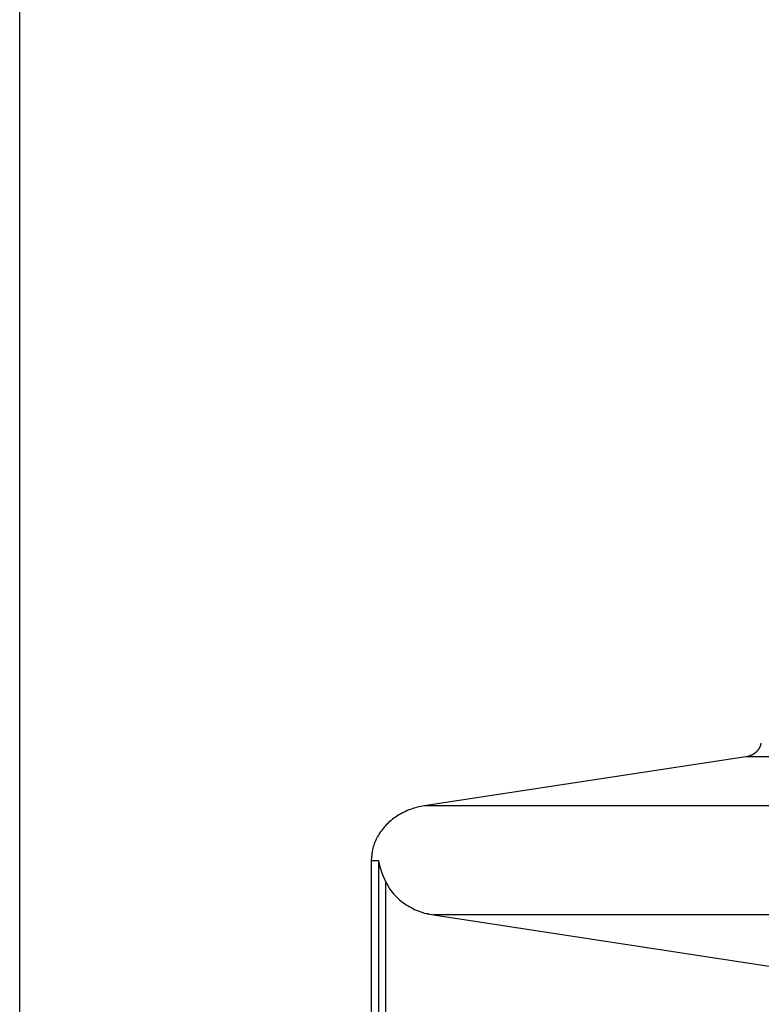
# Model space of a CAD drawing. Extents: x -85 to 85, y -69 to 27.
# Drawn here: x -70 to -68, y -7 to -4 of the extents above; entities that cross this region are included whole.
import ezdxf

# ---------------------------------------------------------------- set-up
doc = ezdxf.new("R2010")
doc.units = 0
doc.layers.get('0').update_dxf_attribs({"linetype": 'CONTINUOUS'})

msp = doc.modelspace()

# ---------------------------------------------------------------- linework, layer by layer
at = {"color": 0}
for points in [[(-70.3222, -21.6589), (-70.3222, 3.7513)], [(-68.0445, -6.3201), (-68.0445, -6.3201), (-68.0443, -6.3198), (-68.0443, -6.3197), (-68.0443, -6.3194), (-68.0443, -6.3194), (-68.0442, -6.3191), (-68.0442, -6.3191), (-68.0442, -6.3188), (-68.0442, -6.3188), (-68.044, -6.3185), (-68.044, -6.3184), (-68.044, -6.3181), (-68.044, -6.3181), (-68.044, -6.3178), (-68.044, -6.3178), (-68.044, -6.3177), (-68.044, -6.3177)], [(-68.0445, -6.3201), (-68.0445, -6.3201), (-68.0443, -6.3198), (-68.0443, -6.3197), (-68.0443, -6.3194), (-68.0443, -6.3194), (-68.0442, -6.3191), (-68.0442, -6.3191), (-68.0442, -6.3188), (-68.0442, -6.3188), (-68.044, -6.3185), (-68.044, -6.3184), (-68.044, -6.3181), (-68.044, -6.3181), (-68.044, -6.3178), (-68.044, -6.3178), (-68.044, -6.3177), (-68.044, -6.3177)], [(-68.0645, -6.3491), (-68.0645, -6.3491), (-68.0642, -6.3488), (-68.0642, -6.3488), (-68.0639, -6.3487), (-68.0639, -6.3487), (-68.0636, -6.3484), (-68.0636, -6.3484), (-68.0634, -6.3482), (-68.0634, -6.3482), (-68.0631, -6.3479), (-68.0631, -6.3479), (-68.0628, -6.3477), (-68.0628, -6.3477), (-68.0625, -6.3475), (-68.0625, -6.3475), (-68.0625, -6.3475), (-68.0625, -6.3475)], [(-68.0645, -6.3491), (-68.0645, -6.3491), (-68.0642, -6.3488), (-68.0642, -6.3488), (-68.0639, -6.3487), (-68.0639, -6.3487), (-68.0636, -6.3484), (-68.0636, -6.3484), (-68.0634, -6.3482), (-68.0634, -6.3482), (-68.0631, -6.3479), (-68.0631, -6.3479), (-68.0628, -6.3477), (-68.0628, -6.3477), (-68.0625, -6.3475), (-68.0625, -6.3475), (-68.0625, -6.3475), (-68.0625, -6.3475)], [(-68.0625, -6.3474), (-68.0625, -6.3474), (-68.0622, -6.3471), (-68.0622, -6.3471), (-68.0619, -6.3469), (-68.0619, -6.3469), (-68.0616, -6.3466), (-68.0616, -6.3466), (-68.0614, -6.3466), (-68.0614, -6.3466), (-68.0611, -6.3463), (-68.0611, -6.3463), (-68.0608, -6.3462), (-68.0608, -6.3462), (-68.0605, -6.346), (-68.0605, -6.346), (-68.0605, -6.346), (-68.0605, -6.346)], [(-68.0625, -6.3474), (-68.0625, -6.3474), (-68.0622, -6.3471), (-68.0622, -6.3471), (-68.0619, -6.3469), (-68.0619, -6.3469), (-68.0616, -6.3466), (-68.0616, -6.3466), (-68.0614, -6.3466), (-68.0614, -6.3466), (-68.0611, -6.3463), (-68.0611, -6.3463), (-68.0608, -6.3462), (-68.0608, -6.3462), (-68.0605, -6.346), (-68.0605, -6.346), (-68.0605, -6.346), (-68.0605, -6.346)], [(-68.0604, -6.3458), (-68.0604, -6.3458), (-68.0601, -6.3455), (-68.0601, -6.3455), (-68.0598, -6.3453), (-68.0598, -6.3453), (-68.0595, -6.345), (-68.0595, -6.345), (-68.0594, -6.3449), (-68.0594, -6.3449), (-68.0591, -6.3446), (-68.0591, -6.3446), (-68.0589, -6.3444), (-68.0589, -6.3444), (-68.0586, -6.3441), (-68.0586, -6.3441), (-68.0586, -6.3441), (-68.0586, -6.3441)], [(-68.0604, -6.3458), (-68.0604, -6.3458), (-68.0601, -6.3455), (-68.0601, -6.3455), (-68.0598, -6.3453), (-68.0598, -6.3453), (-68.0595, -6.345), (-68.0595, -6.345), (-68.0594, -6.3449), (-68.0594, -6.3449), (-68.0591, -6.3446), (-68.0591, -6.3446), (-68.0589, -6.3444), (-68.0589, -6.3444), (-68.0586, -6.3441), (-68.0586, -6.3441), (-68.0586, -6.3441), (-68.0586, -6.3441)], [(-68.0585, -6.3442), (-68.0585, -6.3442), (-68.0582, -6.3439), (-68.0582, -6.3439), (-68.058, -6.3437), (-68.058, -6.3437), (-68.0577, -6.3434), (-68.0577, -6.3434), (-68.0575, -6.3432), (-68.0575, -6.3432), (-68.0572, -6.3429), (-68.0572, -6.3429), (-68.057, -6.3427), (-68.057, -6.3427), (-68.0567, -6.3424), (-68.0567, -6.3424), (-68.0567, -6.3424), (-68.0567, -6.3424)], [(-68.0585, -6.3442), (-68.0585, -6.3442), (-68.0582, -6.3439), (-68.0582, -6.3439), (-68.058, -6.3437), (-68.058, -6.3437), (-68.0577, -6.3434), (-68.0577, -6.3434), (-68.0575, -6.3432), (-68.0575, -6.3432), (-68.0572, -6.3429), (-68.0572, -6.3429), (-68.057, -6.3427), (-68.057, -6.3427), (-68.0567, -6.3424), (-68.0567, -6.3424), (-68.0567, -6.3424), (-68.0567, -6.3424)], [(-68.0568, -6.3425), (-68.0568, -6.3425), (-68.0565, -6.3422), (-68.0565, -6.3422), (-68.0563, -6.3419), (-68.0563, -6.3419), (-68.056, -6.3416), (-68.056, -6.3416), (-68.0558, -6.3414), (-68.0558, -6.3414), (-68.0555, -6.3411), (-68.0555, -6.3411), (-68.0553, -6.3408), (-68.0553, -6.3408), (-68.055, -6.3405), (-68.055, -6.3405), (-68.055, -6.3404), (-68.055, -6.3404)], [(-68.0568, -6.3425), (-68.0568, -6.3425), (-68.0565, -6.3422), (-68.0565, -6.3422), (-68.0563, -6.3419), (-68.0563, -6.3419), (-68.056, -6.3416), (-68.056, -6.3416), (-68.0558, -6.3414), (-68.0558, -6.3414), (-68.0555, -6.3411), (-68.0555, -6.3411), (-68.0553, -6.3408), (-68.0553, -6.3408), (-68.055, -6.3405), (-68.055, -6.3405), (-68.055, -6.3404), (-68.055, -6.3404)], [(-68.0548, -6.3404), (-68.0548, -6.3404), (-68.0545, -6.3401), (-68.0545, -6.3401), (-68.0543, -6.3398), (-68.0543, -6.3398), (-68.054, -6.3395), (-68.054, -6.3395), (-68.054, -6.3393), (-68.054, -6.3393), (-68.0537, -6.339), (-68.0537, -6.339), (-68.0536, -6.3387), (-68.0536, -6.3387), (-68.0533, -6.3384), (-68.0533, -6.3384), (-68.0533, -6.3384), (-68.0533, -6.3384)], [(-68.0548, -6.3404), (-68.0548, -6.3404), (-68.0545, -6.3401), (-68.0545, -6.3401), (-68.0543, -6.3398), (-68.0543, -6.3398), (-68.054, -6.3395), (-68.054, -6.3395), (-68.054, -6.3393), (-68.054, -6.3393), (-68.0537, -6.339), (-68.0537, -6.339), (-68.0536, -6.3387), (-68.0536, -6.3387), (-68.0533, -6.3384), (-68.0533, -6.3384), (-68.0533, -6.3384), (-68.0533, -6.3384)], [(-68.0534, -6.3384), (-68.0534, -6.3384), (-68.0531, -6.3381), (-68.0531, -6.3381), (-68.0529, -6.3378), (-68.0529, -6.3378), (-68.0526, -6.3375), (-68.0526, -6.3375), (-68.0524, -6.3373), (-68.0524, -6.3373), (-68.0521, -6.337), (-68.0521, -6.337), (-68.0519, -6.3367), (-68.0519, -6.3367), (-68.0516, -6.3364), (-68.0516, -6.3364), (-68.0516, -6.3363), (-68.0516, -6.3363)], [(-68.0534, -6.3384), (-68.0534, -6.3384), (-68.0531, -6.3381), (-68.0531, -6.3381), (-68.0529, -6.3378), (-68.0529, -6.3378), (-68.0526, -6.3375), (-68.0526, -6.3375), (-68.0524, -6.3373), (-68.0524, -6.3373), (-68.0521, -6.337), (-68.0521, -6.337), (-68.0519, -6.3367), (-68.0519, -6.3367), (-68.0516, -6.3364), (-68.0516, -6.3364), (-68.0516, -6.3363), (-68.0516, -6.3363)], [(-68.0518, -6.3365), (-68.0518, -6.3365), (-68.0515, -6.3362), (-68.0515, -6.3362), (-68.0513, -6.3359), (-68.0513, -6.3359), (-68.051, -6.3356), (-68.051, -6.3356), (-68.051, -6.3353), (-68.051, -6.3353), (-68.0507, -6.335), (-68.0507, -6.335), (-68.0505, -6.3347), (-68.0505, -6.3347), (-68.0502, -6.3344), (-68.0502, -6.3344), (-68.0502, -6.3342), (-68.0502, -6.3342)], [(-68.0518, -6.3365), (-68.0518, -6.3365), (-68.0515, -6.3362), (-68.0515, -6.3362), (-68.0513, -6.3359), (-68.0513, -6.3359), (-68.051, -6.3356), (-68.051, -6.3356), (-68.051, -6.3353), (-68.051, -6.3353), (-68.0507, -6.335), (-68.0507, -6.335), (-68.0505, -6.3347), (-68.0505, -6.3347), (-68.0502, -6.3344), (-68.0502, -6.3344), (-68.0502, -6.3342), (-68.0502, -6.3342)], [(-68.0502, -6.3342), (-68.0502, -6.3342), (-68.0499, -6.3339), (-68.0499, -6.3339), (-68.0497, -6.3336), (-68.0497, -6.3336), (-68.0494, -6.3333), (-68.0494, -6.3333), (-68.0494, -6.333), (-68.0494, -6.333), (-68.0491, -6.3327), (-68.0491, -6.3327), (-68.0491, -6.3324), (-68.0491, -6.3324), (-68.049, -6.3321), (-68.049, -6.3321), (-68.049, -6.3319), (-68.049, -6.3319)], [(-68.0502, -6.3342), (-68.0502, -6.3342), (-68.0499, -6.3339), (-68.0499, -6.3339), (-68.0497, -6.3336), (-68.0497, -6.3336), (-68.0494, -6.3333), (-68.0494, -6.3333), (-68.0494, -6.333), (-68.0494, -6.333), (-68.0491, -6.3327), (-68.0491, -6.3327), (-68.0491, -6.3324), (-68.0491, -6.3324), (-68.049, -6.3321), (-68.049, -6.3321), (-68.049, -6.3319), (-68.049, -6.3319)], [(-68.049, -6.3319), (-68.049, -6.3319), (-68.0487, -6.3316), (-68.0487, -6.3316), (-68.0486, -6.3313), (-68.0486, -6.3313), (-68.0483, -6.331), (-68.0483, -6.331), (-68.0483, -6.3308), (-68.0483, -6.3308), (-68.048, -6.3305), (-68.048, -6.3305), (-68.048, -6.3302), (-68.048, -6.3302), (-68.0479, -6.3299), (-68.0479, -6.3299), (-68.0479, -6.3297), (-68.0479, -6.3297)], [(-68.049, -6.3319), (-68.049, -6.3319), (-68.0487, -6.3316), (-68.0487, -6.3316), (-68.0486, -6.3313), (-68.0486, -6.3313), (-68.0483, -6.331), (-68.0483, -6.331), (-68.0483, -6.3308), (-68.0483, -6.3308), (-68.048, -6.3305), (-68.048, -6.3305), (-68.048, -6.3302), (-68.048, -6.3302), (-68.0479, -6.3299), (-68.0479, -6.3299), (-68.0479, -6.3297), (-68.0479, -6.3297)], [(-68.048, -6.3298), (-68.048, -6.3298), (-68.0477, -6.3295), (-68.0477, -6.3294), (-68.0476, -6.3291), (-68.0476, -6.3291), (-68.0473, -6.3288), (-68.0473, -6.3288), (-68.0473, -6.3285), (-68.0473, -6.3285), (-68.047, -6.3282), (-68.047, -6.3281), (-68.047, -6.3278), (-68.047, -6.3278), (-68.0469, -6.3275), (-68.0469, -6.3275), (-68.0469, -6.3273), (-68.0469, -6.3273)], [(-68.048, -6.3298), (-68.048, -6.3298), (-68.0477, -6.3295), (-68.0477, -6.3294), (-68.0476, -6.3291), (-68.0476, -6.3291), (-68.0473, -6.3288), (-68.0473, -6.3288), (-68.0473, -6.3285), (-68.0473, -6.3285), (-68.047, -6.3282), (-68.047, -6.3281), (-68.047, -6.3278), (-68.047, -6.3278), (-68.0469, -6.3275), (-68.0469, -6.3275), (-68.0469, -6.3273), (-68.0469, -6.3273)], [(-68.0469, -6.3274), (-68.0469, -6.3274), (-68.0466, -6.3271), (-68.0466, -6.327), (-68.0466, -6.3267), (-68.0466, -6.3267), (-68.0464, -6.3264), (-68.0464, -6.3264), (-68.0464, -6.3261), (-68.0464, -6.3261), (-68.0461, -6.3258), (-68.0461, -6.3256), (-68.0461, -6.3253), (-68.0461, -6.3253), (-68.0459, -6.325), (-68.0459, -6.325), (-68.0459, -6.3249), (-68.0459, -6.3249)], [(-68.0469, -6.3274), (-68.0469, -6.3274), (-68.0466, -6.3271), (-68.0466, -6.327), (-68.0466, -6.3267), (-68.0466, -6.3267), (-68.0464, -6.3264), (-68.0464, -6.3264), (-68.0464, -6.3261), (-68.0464, -6.3261), (-68.0461, -6.3258), (-68.0461, -6.3256), (-68.0461, -6.3253), (-68.0461, -6.3253), (-68.0459, -6.325), (-68.0459, -6.325), (-68.0459, -6.3249), (-68.0459, -6.3249)], [(-68.0459, -6.3249), (-68.0459, -6.3249), (-68.0456, -6.3246), (-68.0456, -6.3246), (-68.0456, -6.3243), (-68.0456, -6.3243), (-68.0454, -6.324), (-68.0454, -6.324), (-68.0454, -6.3237), (-68.0454, -6.3237), (-68.0451, -6.3234), (-68.0451, -6.3234), (-68.0451, -6.3231), (-68.0451, -6.3231), (-68.045, -6.3228), (-68.045, -6.3228), (-68.045, -6.3226), (-68.045, -6.3226)], [(-68.0459, -6.3249), (-68.0459, -6.3249), (-68.0456, -6.3246), (-68.0456, -6.3246), (-68.0456, -6.3243), (-68.0456, -6.3243), (-68.0454, -6.324), (-68.0454, -6.324), (-68.0454, -6.3237), (-68.0454, -6.3237), (-68.0451, -6.3234), (-68.0451, -6.3234), (-68.0451, -6.3231), (-68.0451, -6.3231), (-68.045, -6.3228), (-68.045, -6.3228), (-68.045, -6.3226), (-68.045, -6.3226)], [(-68.0451, -6.3225), (-68.0451, -6.3225), (-68.0448, -6.3222), (-68.0448, -6.3221), (-68.0448, -6.3218), (-68.0448, -6.3218), (-68.0446, -6.3215), (-68.0446, -6.3215), (-68.0446, -6.3212), (-68.0446, -6.3212), (-68.0444, -6.3209), (-68.0444, -6.3208), (-68.0444, -6.3205), (-68.0444, -6.3205), (-68.0444, -6.3202), (-68.0444, -6.3202), (-68.0444, -6.3201), (-68.0444, -6.3201)], [(-68.0451, -6.3225), (-68.0451, -6.3225), (-68.0448, -6.3222), (-68.0448, -6.3221), (-68.0448, -6.3218), (-68.0448, -6.3218), (-68.0446, -6.3215), (-68.0446, -6.3215), (-68.0446, -6.3212), (-68.0446, -6.3212), (-68.0444, -6.3209), (-68.0444, -6.3208), (-68.0444, -6.3205), (-68.0444, -6.3205), (-68.0444, -6.3202), (-68.0444, -6.3202), (-68.0444, -6.3201), (-68.0444, -6.3201)], [(-68.0911, -6.3597), (-69.0798, -6.5107)], [(-68.0861, -6.3586), (-68.0911, -6.3597)], [(-65.1443, -6.3597), (-68.0911, -6.3597)], [(-68.086, -6.3585), (-68.086, -6.3585), (-68.0857, -6.3582), (-68.0854, -6.3582), (-68.0851, -6.3582), (-68.085, -6.3582), (-68.0847, -6.358), (-68.0844, -6.358), (-68.0841, -6.358), (-68.0841, -6.358), (-68.0838, -6.3577), (-68.0835, -6.3577), (-68.0832, -6.3577), (-68.0831, -6.3577), (-68.0828, -6.3575), (-68.0826, -6.3575), (-68.0823, -6.3575), (-68.0823, -6.3575)], [(-68.086, -6.3585), (-68.086, -6.3585), (-68.0857, -6.3582), (-68.0854, -6.3582), (-68.0851, -6.3582), (-68.085, -6.3582), (-68.0847, -6.358), (-68.0844, -6.358), (-68.0841, -6.358), (-68.0841, -6.358), (-68.0838, -6.3577), (-68.0835, -6.3577), (-68.0832, -6.3577), (-68.0831, -6.3577), (-68.0828, -6.3575), (-68.0826, -6.3575), (-68.0823, -6.3575), (-68.0823, -6.3575)], [(-68.0821, -6.3577), (-68.0821, -6.3577), (-68.0818, -6.3574), (-68.0817, -6.3574), (-68.0814, -6.3574), (-68.0814, -6.3574), (-68.0811, -6.3571), (-68.0811, -6.3571), (-68.0808, -6.3571), (-68.0808, -6.3571), (-68.0805, -6.3568), (-68.0803, -6.3568), (-68.08, -6.3568), (-68.08, -6.3568), (-68.0797, -6.3568), (-68.0797, -6.3568), (-68.0795, -6.3568), (-68.0795, -6.3568)], [(-68.0821, -6.3577), (-68.0821, -6.3577), (-68.0818, -6.3574), (-68.0817, -6.3574), (-68.0814, -6.3574), (-68.0814, -6.3574), (-68.0811, -6.3571), (-68.0811, -6.3571), (-68.0808, -6.3571), (-68.0808, -6.3571), (-68.0805, -6.3568), (-68.0803, -6.3568), (-68.08, -6.3568), (-68.08, -6.3568), (-68.0797, -6.3568), (-68.0797, -6.3568), (-68.0795, -6.3568), (-68.0795, -6.3568)], [(-68.0757, -6.3553), (-68.0778, -6.3562), (-68.0798, -6.357)], [(-68.0756, -6.355), (-68.0756, -6.355), (-68.0753, -6.3547), (-68.0753, -6.3547), (-68.075, -6.3547), (-68.075, -6.3547), (-68.0747, -6.3545), (-68.0747, -6.3545), (-68.0744, -6.3545), (-68.0744, -6.3545), (-68.0741, -6.3542), (-68.0741, -6.3542), (-68.0738, -6.3542), (-68.0738, -6.3542), (-68.0735, -6.354), (-68.0735, -6.354), (-68.0733, -6.354), (-68.0733, -6.354)], [(-68.0756, -6.355), (-68.0756, -6.355), (-68.0753, -6.3547), (-68.0753, -6.3547), (-68.075, -6.3547), (-68.075, -6.3547), (-68.0747, -6.3545), (-68.0747, -6.3545), (-68.0744, -6.3545), (-68.0744, -6.3545), (-68.0741, -6.3542), (-68.0741, -6.3542), (-68.0738, -6.3542), (-68.0738, -6.3542), (-68.0735, -6.354), (-68.0735, -6.354), (-68.0733, -6.354), (-68.0733, -6.354)], [(-68.0731, -6.354), (-68.0731, -6.354), (-68.0728, -6.3537), (-68.0728, -6.3537), (-68.0725, -6.3537), (-68.0725, -6.3537), (-68.0722, -6.3535), (-68.0722, -6.3535), (-68.072, -6.3535), (-68.072, -6.3535), (-68.0717, -6.3532), (-68.0717, -6.3532), (-68.0714, -6.3532), (-68.0714, -6.3532), (-68.0711, -6.3531), (-68.0711, -6.3531), (-68.0711, -6.3531), (-68.0711, -6.3531)], [(-68.0731, -6.354), (-68.0731, -6.354), (-68.0728, -6.3537), (-68.0728, -6.3537), (-68.0725, -6.3537), (-68.0725, -6.3537), (-68.0722, -6.3535), (-68.0722, -6.3535), (-68.072, -6.3535), (-68.072, -6.3535), (-68.0717, -6.3532), (-68.0717, -6.3532), (-68.0714, -6.3532), (-68.0714, -6.3532), (-68.0711, -6.3531), (-68.0711, -6.3531), (-68.0711, -6.3531), (-68.0711, -6.3531)], [(-68.0709, -6.3529), (-68.0709, -6.3529), (-68.0706, -6.3526), (-68.0706, -6.3526), (-68.0703, -6.3525), (-68.0703, -6.3525), (-68.07, -6.3522), (-68.07, -6.3522), (-68.0698, -6.3522), (-68.0698, -6.3522), (-68.0695, -6.3519), (-68.0695, -6.3519), (-68.0692, -6.3519), (-68.0692, -6.3519), (-68.0689, -6.3517), (-68.0689, -6.3517), (-68.0688, -6.3517), (-68.0688, -6.3517)], [(-68.0709, -6.3529), (-68.0709, -6.3529), (-68.0706, -6.3526), (-68.0706, -6.3526), (-68.0703, -6.3525), (-68.0703, -6.3525), (-68.07, -6.3522), (-68.07, -6.3522), (-68.0698, -6.3522), (-68.0698, -6.3522), (-68.0695, -6.3519), (-68.0695, -6.3519), (-68.0692, -6.3519), (-68.0692, -6.3519), (-68.0689, -6.3517), (-68.0689, -6.3517), (-68.0688, -6.3517), (-68.0688, -6.3517)], [(-68.0689, -6.3517), (-68.0689, -6.3517), (-68.0686, -6.3514), (-68.0685, -6.3514), (-68.0682, -6.3513), (-68.0682, -6.3513), (-68.0679, -6.351), (-68.0679, -6.351), (-68.0676, -6.351), (-68.0676, -6.351), (-68.0673, -6.3507), (-68.0673, -6.3507), (-68.067, -6.3506), (-68.067, -6.3506), (-68.0667, -6.3504), (-68.0667, -6.3504), (-68.0666, -6.3504), (-68.0666, -6.3504)], [(-68.0689, -6.3517), (-68.0689, -6.3517), (-68.0686, -6.3514), (-68.0685, -6.3514), (-68.0682, -6.3513), (-68.0682, -6.3513), (-68.0679, -6.351), (-68.0679, -6.351), (-68.0676, -6.351), (-68.0676, -6.351), (-68.0673, -6.3507), (-68.0673, -6.3507), (-68.067, -6.3506), (-68.067, -6.3506), (-68.0667, -6.3504), (-68.0667, -6.3504), (-68.0666, -6.3504), (-68.0666, -6.3504)], [(-68.0666, -6.3504), (-68.0666, -6.3504), (-68.0663, -6.3501), (-68.0663, -6.3501), (-68.066, -6.35), (-68.066, -6.35), (-68.0657, -6.3497), (-68.0657, -6.3497), (-68.0655, -6.3497), (-68.0655, -6.3497), (-68.0652, -6.3494), (-68.0652, -6.3494), (-68.0649, -6.3492), (-68.0649, -6.3492), (-68.0647, -6.349), (-68.0647, -6.349), (-68.0647, -6.349), (-68.0647, -6.349)], [(-68.0666, -6.3504), (-68.0666, -6.3504), (-68.0663, -6.3501), (-68.0663, -6.3501), (-68.066, -6.35), (-68.066, -6.35), (-68.0657, -6.3497), (-68.0657, -6.3497), (-68.0655, -6.3497), (-68.0655, -6.3497), (-68.0652, -6.3494), (-68.0652, -6.3494), (-68.0649, -6.3492), (-68.0649, -6.3492), (-68.0647, -6.349), (-68.0647, -6.349), (-68.0647, -6.349), (-68.0647, -6.349)], [(-69.0798, -6.5107), (-69.085, -6.5115), (-69.0904, -6.5125), (-69.0956, -6.5136), (-69.1008, -6.5149), (-69.1061, -6.5163), (-69.1113, -6.5179), (-69.1164, -6.5195), (-69.1216, -6.5213), (-69.1266, -6.5232), (-69.1317, -6.5252), (-69.1365, -6.5274), (-69.1415, -6.5297), (-69.1463, -6.5321), (-69.1509, -6.5346), (-69.1556, -6.5372), (-69.1601, -6.54), (-69.1645, -6.5428), (-69.1689, -6.5458), (-69.1732, -6.5488), (-69.1773, -6.5519), (-69.1812, -6.5551), (-69.1852, -6.5584), (-69.1889, -6.5618), (-69.1926, -6.5653), (-69.1961, -6.5688), (-69.1995, -6.5725), (-69.2028, -6.5761), (-69.206, -6.5799), (-69.209, -6.5839), (-69.2121, -6.5878), (-69.2149, -6.5918), (-69.2177, -6.5961), (-69.2202, -6.6002), (-69.2227, -6.6045), (-69.225, -6.6088), (-69.2272, -6.6132), (-69.2292, -6.6177), (-69.2312, -6.6222), (-69.2329, -6.6268), (-69.2345, -6.6314), (-69.2359, -6.636), (-69.2372, -6.6407), (-69.2383, -6.6454), (-69.2393, -6.65), (-69.2402, -6.6542)], [(-65.8859, -6.5107), (-69.0798, -6.5107)], [(-69.2414, -6.6676), (-69.2421, -6.6781)], [(-69.242, -6.6781), (-69.242, -11.2295)], [(-69.242, -6.6781), (-69.2204, -6.6781)], [(-69.2405, -6.6592), (-69.2405, -6.6592), (-69.2405, -6.6595), (-69.2405, -6.66), (-69.2405, -6.6603), (-69.2406, -6.6609), (-69.2406, -6.6612), (-69.2406, -6.6618), (-69.2406, -6.6624), (-69.2409, -6.663), (-69.2409, -6.6633), (-69.2409, -6.6639), (-69.2409, -6.6645), (-69.2412, -6.6651), (-69.2412, -6.6655), (-69.2412, -6.6661), (-69.2412, -6.6667), (-69.2414, -6.6673)], [(-69.2405, -6.6592), (-69.2405, -6.6592), (-69.2405, -6.6595), (-69.2405, -6.66), (-69.2405, -6.6603), (-69.2406, -6.6609), (-69.2406, -6.6612), (-69.2406, -6.6618), (-69.2406, -6.6624), (-69.2409, -6.663), (-69.2409, -6.6633), (-69.2409, -6.6639), (-69.2409, -6.6645), (-69.2412, -6.6651), (-69.2412, -6.6655), (-69.2412, -6.6661), (-69.2412, -6.6667), (-69.2414, -6.6673)], [(-69.2399, -6.654), (-69.2399, -6.654), (-69.2399, -6.6541), (-69.2399, -6.6544), (-69.2399, -6.6547), (-69.2399, -6.655), (-69.2399, -6.6553), (-69.2399, -6.6558), (-69.2399, -6.6561), (-69.2401, -6.6567), (-69.2401, -6.657), (-69.2401, -6.6575), (-69.2401, -6.6578), (-69.2402, -6.6584), (-69.2402, -6.6587), (-69.2402, -6.659), (-69.2402, -6.6593), (-69.2404, -6.6596)], [(-69.2399, -6.654), (-69.2399, -6.654), (-69.2399, -6.6541), (-69.2399, -6.6544), (-69.2399, -6.6547), (-69.2399, -6.655), (-69.2399, -6.6553), (-69.2399, -6.6558), (-69.2399, -6.6561), (-69.2401, -6.6567), (-69.2401, -6.657), (-69.2401, -6.6575), (-69.2401, -6.6578), (-69.2402, -6.6584), (-69.2402, -6.6587), (-69.2402, -6.659), (-69.2402, -6.6593), (-69.2404, -6.6596)], [(-69.2204, -6.6781), (-69.2202, -6.6789), (-69.2201, -6.6795), (-69.22, -6.6802), (-69.2199, -6.681), (-69.2197, -6.6816), (-69.2195, -6.6823), (-69.2194, -6.683), (-69.2192, -6.6837), (-69.219, -6.6845), (-69.219, -6.6851), (-69.2188, -6.6858), (-69.2186, -6.6865), (-69.2184, -6.6872), (-69.2183, -6.6879), (-69.2181, -6.6886), (-69.2179, -6.6893), (-69.2178, -6.69), (-69.2176, -6.6907), (-69.2174, -6.6913), (-69.2172, -6.6921), (-69.217, -6.6927), (-69.2168, -6.6935), (-69.2167, -6.6941), (-69.2165, -6.6948), (-69.2163, -6.6955), (-69.2161, -6.6961), (-69.2159, -6.6968), (-69.2157, -6.6975), (-69.2156, -6.6982), (-69.2154, -6.6989), (-69.2152, -6.6995), (-69.2149, -6.7002), (-69.2147, -6.7009), (-69.2145, -6.7015), (-69.2144, -6.7022), (-69.2142, -6.7029), (-69.2139, -6.7035), (-69.2137, -6.7042), (-69.2135, -6.7049), (-69.2133, -6.7056), (-69.2131, -6.7062), (-69.2129, -6.7069), (-69.2126, -6.7075), (-69.2124, -6.7081), (-69.2123, -6.7089), (-69.212, -6.7095), (-69.2118, -6.7102), (-69.2115, -6.7108), (-69.2113, -6.7114), (-69.2111, -6.7121), (-69.2109, -6.7127), (-69.2106, -6.7134), (-69.2104, -6.714), (-69.2101, -6.7147), (-69.21, -6.7153), (-69.2097, -6.7159), (-69.2095, -6.7166), (-69.2092, -6.7172), (-69.209, -6.7179), (-69.2088, -6.7185), (-69.2085, -6.7192), (-69.2083, -6.7198), (-69.208, -6.7204), (-69.2078, -6.7211), (-69.2076, -6.7217), (-69.2073, -6.7223), (-69.207, -6.7229), (-69.2068, -6.7236), (-69.2066, -6.7242), (-69.2063, -6.7248), (-69.2061, -6.7254), (-69.2058, -6.726), (-69.2056, -6.7267), (-69.2053, -6.7273), (-69.2051, -6.7279), (-69.2048, -6.7285), (-69.2045, -6.7292), (-69.2043, -6.7297), (-69.204, -6.7303), (-69.2038, -6.7309), (-69.2035, -6.7315), (-69.2033, -6.7322), (-69.203, -6.7327), (-69.2027, -6.7334), (-69.2024, -6.7339), (-69.2022, -6.7346), (-69.202, -6.7351), (-69.2017, -6.7358), (-69.2014, -6.7363), (-69.2011, -6.737), (-69.2009, -6.7375), (-69.2006, -6.7381), (-69.2003, -6.7387), (-69.2, -6.7393), (-69.1998, -6.7399), (-69.1996, -6.7404), (-69.1993, -6.741), (-69.199, -6.7416), (-69.1988, -6.7422)], [(-69.2204, -6.6781), (-69.2204, -11.2295)], [(-69.1988, -6.7422), (-69.1958, -6.748)], [(-69.1988, -6.7422), (-69.1988, -11.1655)], [(-69.1956, -6.7479), (-69.1956, -6.7479), (-69.1953, -6.7481), (-69.1951, -6.7484), (-69.1948, -6.7487), (-69.1948, -6.749), (-69.1945, -6.7493), (-69.1943, -6.7498), (-69.194, -6.7501), (-69.194, -6.7507), (-69.1937, -6.751), (-69.1934, -6.7513), (-69.1931, -6.7516), (-69.1931, -6.7522), (-69.1928, -6.7525), (-69.1927, -6.7528), (-69.1925, -6.7531), (-69.1925, -6.7536)], [(-69.1956, -6.7479), (-69.1956, -6.7479), (-69.1953, -6.7481), (-69.1951, -6.7484), (-69.1948, -6.7487), (-69.1948, -6.749), (-69.1945, -6.7493), (-69.1943, -6.7498), (-69.194, -6.7501), (-69.194, -6.7507), (-69.1937, -6.751), (-69.1934, -6.7513), (-69.1931, -6.7516), (-69.1931, -6.7522), (-69.1928, -6.7525), (-69.1927, -6.7528), (-69.1925, -6.7531), (-69.1925, -6.7536)], [(-69.1926, -6.7534), (-69.1926, -6.7534), (-69.1923, -6.7536), (-69.1921, -6.7539), (-69.1918, -6.7542), (-69.1918, -6.7545), (-69.1915, -6.7548), (-69.1913, -6.7553), (-69.191, -6.7556), (-69.191, -6.7562), (-69.1907, -6.7565), (-69.1904, -6.7568), (-69.1901, -6.7571), (-69.1901, -6.7577), (-69.1898, -6.758), (-69.1897, -6.7583), (-69.1895, -6.7586), (-69.1895, -6.7591)], [(-69.1926, -6.7534), (-69.1926, -6.7534), (-69.1923, -6.7536), (-69.1921, -6.7539), (-69.1918, -6.7542), (-69.1918, -6.7545), (-69.1915, -6.7548), (-69.1913, -6.7553), (-69.191, -6.7556), (-69.191, -6.7562), (-69.1907, -6.7565), (-69.1904, -6.7568), (-69.1901, -6.7571), (-69.1901, -6.7577), (-69.1898, -6.758), (-69.1897, -6.7583), (-69.1895, -6.7586), (-69.1895, -6.7591)], [(-69.1894, -6.7593), (-69.1858, -6.7648), (-69.182, -6.7701), (-69.178, -6.7753), (-69.1738, -6.7804), (-69.1694, -6.7852), (-69.1648, -6.7899), (-69.1601, -6.7944), (-69.1552, -6.7988), (-69.1502, -6.803), (-69.1451, -6.8069), (-69.1398, -6.8107), (-69.1345, -6.8142), (-69.1291, -6.8176), (-69.1236, -6.8208), (-69.118, -6.8239), (-69.1124, -6.8266), (-69.1068, -6.8293), (-69.1012, -6.8317), (-69.0955, -6.834), (-69.0896, -6.836), (-69.0842, -6.8379), (-69.0793, -6.8395), (-69.0729, -6.8411)], [(-69.0726, -6.8412), (-69.0726, -6.8412), (-69.072, -6.8412), (-69.0715, -6.8412), (-69.0709, -6.8412), (-69.0703, -6.8414), (-69.0695, -6.8414), (-69.0689, -6.8417), (-69.0683, -6.8419), (-69.0677, -6.8422), (-69.0669, -6.8422), (-69.0663, -6.8425), (-69.0657, -6.8426), (-69.0651, -6.8429), (-69.0645, -6.8429), (-69.0639, -6.8431), (-69.0634, -6.8431), (-69.0631, -6.8433)], [(-69.0726, -6.8412), (-69.0726, -6.8412), (-69.072, -6.8412), (-69.0715, -6.8412), (-69.0709, -6.8412), (-69.0703, -6.8414), (-69.0695, -6.8414), (-69.0689, -6.8417), (-69.0683, -6.8419), (-69.0677, -6.8422), (-69.0669, -6.8422), (-69.0663, -6.8425), (-69.0657, -6.8426), (-69.0651, -6.8429), (-69.0645, -6.8429), (-69.0639, -6.8431), (-69.0634, -6.8431), (-69.0631, -6.8433)], [(-69.0634, -6.8432), (-69.0509, -6.8456)], [(-69.0509, -6.8456), (-67.384, -7.1002)], [(-65.8859, -6.8456), (-69.0509, -6.8456)]]:
    msp.add_lwpolyline(points, dxfattribs=at)

doc.saveas('drawing.dxf')
